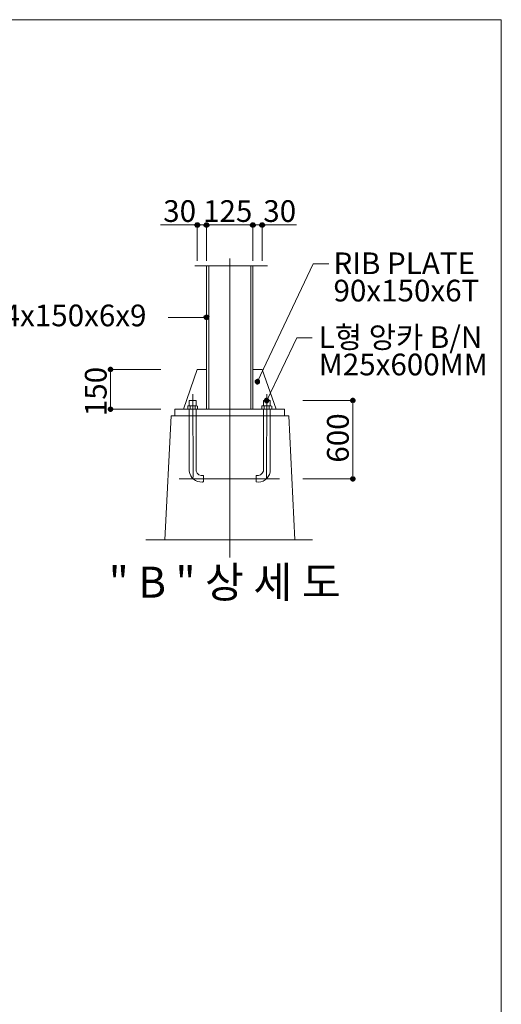
# Model space of a CAD drawing. Units: inches. Extents: x 80 to 880, y 1 to 559.
# Drawn here: x 743 to 880, y 280 to 559 of the extents above; entities that cross this region are included whole.
import ezdxf

# ---------------------------------------------------------------- set-up
doc = ezdxf.new("R2010")
doc.units = ezdxf.units.IN
doc.header["$MEASUREMENT"] = 0

# ---------------------------------------------------------------- blocks, each defined once
blk = doc.blocks.new('block 19')
at = {"lineweight": 0}
blk.add_open_spline([(79.94, 0.51), (79.94, 0.51), (880.06, 0.51), (880.06, 0.51), (880.06, 0.51), (79.94, 0.51), (79.94, 0.51), (79.94, 0.51), (79.94, 559.49), (79.94, 559.49), (79.94, 559.49), (880.06, 559.49), (880.06, 559.49), (880.06, 559.49), (880.06, 0.51), (880.06, 0.51)], degree=3, knots=[0, 0, 0, 0, 1, 1, 1, 2, 2, 2, 3, 3, 3, 4, 4, 4, 5, 5, 5, 5], dxfattribs=at)
blk = doc.blocks.new('block 420')
at = {"lineweight": 0}
blk.add_lwpolyline([(880.06, 0.51), (880.06, 559.49)], dxfattribs=at)
blk = doc.blocks.new('block 801')
at = {"color": 7, "insert": (720.22, 472.36), "char_height": 6.1689, "attachment_point": 7}
blk.add_mtext('\\fGulim|b0|i0|c0|p34;\\W1;H-194x150x6x9', dxfattribs=at)
blk = doc.blocks.new('block 968')
at = {"lineweight": 0}
blk.add_lwpolyline([(812.08, 460.06), (816.03, 448.84)], dxfattribs=at)
blk = doc.blocks.new('block 969')
at = {"lineweight": 0}
blk.add_lwpolyline([(793.66, 460.06), (789.72, 448.84)], dxfattribs=at)
blk = doc.blocks.new('block 970')
at = {"lineweight": 0}
blk.add_lwpolyline([(802.87, 491.6), (802.87, 406.63)], dxfattribs=at)
blk = doc.blocks.new('block 971')
at = {"lineweight": 0}
blk.add_lwpolyline([(796.91, 489.57), (796.91, 448.84)], dxfattribs=at)
blk = doc.blocks.new('block 972')
at = {"lineweight": 0}
blk.add_lwpolyline([(808.84, 489.57), (808.84, 448.84)], dxfattribs=at)
blk = doc.blocks.new('block 973')
at = {"lineweight": 0}
blk.add_lwpolyline([(796.29, 489.57), (796.29, 448.84)], dxfattribs=at)
blk = doc.blocks.new('block 974')
at = {"lineweight": 0}
blk.add_lwpolyline([(809.45, 489.57), (809.45, 448.84)], dxfattribs=at)
blk = doc.blocks.new('block 975')
at = {"color": 7, "insert": (767.88, 446.82), "char_height": 6.1689, "attachment_point": 7, "rotation": 90}
blk.add_mtext('\\fGulim|b0|i0|c0|p34;\\W1;150', dxfattribs=at)
blk = doc.blocks.new('block 977')
at = {"color": 7, "lineweight": 80}
blk.add_open_spline([(769, 459.79), (769.15, 459.79), (769.28, 459.91), (769.28, 460.06), (769.28, 460.22), (769.15, 460.34), (769, 460.34), (768.85, 460.34), (768.73, 460.22), (768.73, 460.06), (768.73, 459.91), (768.85, 459.79), (769, 459.79)], degree=3, knots=[0, 0, 0, 0, 1, 1, 1, 2, 2, 2, 3, 3, 3, 4, 4, 4, 4], dxfattribs=at)
blk = doc.blocks.new('block 976')
blk.add_blockref('block 977', (0, 0))
blk = doc.blocks.new('block 978')
at = {"lineweight": 0}
blk.add_lwpolyline([(769, 460.06), (769, 448.84)], dxfattribs=at)
blk = doc.blocks.new('block 981')
at = {"color": 7, "lineweight": 80}
blk.add_open_spline([(810.84, 456.9), (810.98, 456.83), (811.04, 456.67), (810.97, 456.53), (810.91, 456.4), (810.74, 456.34), (810.61, 456.4), (810.47, 456.47), (810.41, 456.63), (810.48, 456.77), (810.54, 456.91), (810.71, 456.96), (810.84, 456.9)], degree=3, knots=[0, 0, 0, 0, 1, 1, 1, 2, 2, 2, 3, 3, 3, 4, 4, 4, 4], dxfattribs=at)
blk = doc.blocks.new('block 980')
blk.add_blockref('block 981', (0, 0))
blk = doc.blocks.new('block 979')
at = {"lineweight": 0}
for points in [[(810.72, 456.65), (826.58, 490.07)], [(826.58, 490.07), (830.99, 490.07)]]:
    blk.add_lwpolyline(points, dxfattribs=at)
blk.add_blockref('block 980', (0, 0))
blk = doc.blocks.new('block 984')
at = {"color": 7, "lineweight": 80}
blk.add_open_spline([(813.51, 451.54), (813.64, 451.47), (813.7, 451.3), (813.64, 451.17), (813.57, 451.03), (813.41, 450.97), (813.27, 451.04), (813.13, 451.1), (813.07, 451.27), (813.14, 451.41), (813.2, 451.54), (813.37, 451.6), (813.51, 451.54)], degree=3, knots=[0, 0, 0, 0, 1, 1, 1, 2, 2, 2, 3, 3, 3, 4, 4, 4, 4], dxfattribs=at)
blk = doc.blocks.new('block 983')
blk.add_blockref('block 984', (0, 0))
blk = doc.blocks.new('block 982')
at = {"lineweight": 0}
for points in [[(813.39, 451.29), (821.91, 469.08)], [(821.91, 469.08), (826.32, 469.08)]]:
    blk.add_lwpolyline(points, dxfattribs=at)
blk.add_blockref('block 983', (0, 0))
blk = doc.blocks.new('block 985')
at = {"color": 7, "insert": (828.17, 458.42), "char_height": 6.1689, "attachment_point": 7}
blk.add_mtext('\\fGulim|b0|i0|c0|p34;\\W1;M25x600MM', dxfattribs=at)
blk = doc.blocks.new('block 986')
at = {"lineweight": 0}
blk.add_lwpolyline([(784.46, 411.65), (786.23, 446.91)], dxfattribs=at)
blk = doc.blocks.new('block 987')
at = {"lineweight": 0}
blk.add_lwpolyline([(821.4, 411.65), (819.63, 446.91)], dxfattribs=at)
blk = doc.blocks.new('block 988')
at = {"lineweight": 0}
blk.add_lwpolyline([(826.41, 411.65), (779.03, 411.65)], dxfattribs=at)
blk = doc.blocks.new('block 989')
at = {"color": 7, "insert": (768.47, 395.24), "char_height": 8.8127, "attachment_point": 7}
blk.add_mtext('\\fGulim|b0|i0|c0|p34;\\W1;" B " 상 세 도', dxfattribs=at)
blk = doc.blocks.new('block 990')
at = {"lineweight": 0}
blk.add_lwpolyline([(787.26, 448.84), (818.48, 448.84)], dxfattribs=at)
blk = doc.blocks.new('block 991')
at = {"lineweight": 0}
blk.add_lwpolyline([(786.23, 446.91), (819.63, 446.91)], dxfattribs=at)
blk = doc.blocks.new('block 992')
at = {"lineweight": 0}
blk.add_lwpolyline([(817.02, 429.03), (788.51, 429.03)], dxfattribs=at)
blk = doc.blocks.new('block 993')
at = {"lineweight": 0}
blk.add_lwpolyline([(793.31, 449.8), (793.31, 451.29)], dxfattribs=at)
blk = doc.blocks.new('block 994')
at = {"lineweight": 0}
blk.add_lwpolyline([(791.38, 449.8), (791.38, 451.29)], dxfattribs=at)
blk = doc.blocks.new('block 995')
at = {"lineweight": 0}
blk.add_lwpolyline([(791.3, 449.8), (793.4, 449.8)], dxfattribs=at)
blk = doc.blocks.new('block 996')
at = {"lineweight": 0}
blk.add_lwpolyline([(791.38, 451.29), (793.31, 451.29)], dxfattribs=at)
blk = doc.blocks.new('block 997')
at = {"lineweight": 0}
blk.add_lwpolyline([(793.05, 448.84), (793.05, 449.63)], dxfattribs=at)
blk = doc.blocks.new('block 998')
at = {"lineweight": 0}
blk.add_lwpolyline([(793.75, 448.84), (793.75, 449.63)], dxfattribs=at)
blk = doc.blocks.new('block 999')
at = {"lineweight": 0}
blk.add_lwpolyline([(791.65, 448.84), (791.65, 449.63)], dxfattribs=at)
blk = doc.blocks.new('block 1000')
at = {"lineweight": 0}
blk.add_lwpolyline([(790.95, 449.63), (790.95, 448.84)], dxfattribs=at)
blk = doc.blocks.new('block 1001')
at = {"lineweight": 0}
blk.add_open_spline([(793.75, 449.63), (793.61, 449.82), (793.33, 449.86), (793.14, 449.72), (793.1, 449.69), (793.08, 449.66), (793.05, 449.63)], degree=3, knots=[0, 0, 0, 0, 1, 1, 1, 2, 2, 2, 2], dxfattribs=at)
blk = doc.blocks.new('block 1002')
at = {"lineweight": 0}
blk.add_open_spline([(791.65, 449.63), (791.5, 449.82), (791.23, 449.86), (791.03, 449.72), (791, 449.69), (790.97, 449.66), (790.95, 449.63)], degree=3, knots=[0, 0, 0, 0, 1, 1, 1, 2, 2, 2, 2], dxfattribs=at)
blk = doc.blocks.new('block 1003')
at = {"lineweight": 0}
blk.add_open_spline([(793.05, 449.63), (792.61, 449.86), (792.08, 449.86), (791.65, 449.63)], degree=3, dxfattribs=at)
blk = doc.blocks.new('block 1004')
at = {"lineweight": 0}
blk.add_lwpolyline([(793.31, 446.91), (793.31, 448.84)], dxfattribs=at)
blk = doc.blocks.new('block 1005')
at = {"lineweight": 0}
blk.add_lwpolyline([(791.38, 446.91), (791.38, 448.84)], dxfattribs=at)
blk = doc.blocks.new('block 1006')
at = {"lineweight": 0}
blk.add_lwpolyline([(787.26, 446.91), (787.26, 448.84)], dxfattribs=at)
blk = doc.blocks.new('block 1007')
at = {"lineweight": 0}
blk.add_open_spline([(793.31, 431.2), (793.57, 430.3), (794.5, 429.75), (795.42, 429.97)], degree=3, dxfattribs=at)
blk = doc.blocks.new('block 1008')
at = {"lineweight": 0}
blk.add_lwpolyline([(795.42, 429.97), (795.42, 428.15)], dxfattribs=at)
blk = doc.blocks.new('block 1009')
at = {"lineweight": 0}
blk.add_open_spline([(791.38, 431.2), (791.55, 429.33), (793.21, 427.94), (795.09, 428.11), (795.2, 428.12), (795.31, 428.13), (795.42, 428.15)], degree=3, knots=[0, 0, 0, 0, 1, 1, 1, 2, 2, 2, 2], dxfattribs=at)
blk = doc.blocks.new('block 1010')
at = {"lineweight": 0}
blk.add_lwpolyline([(793.31, 431.2), (793.31, 446.91)], dxfattribs=at)
blk = doc.blocks.new('block 1011')
at = {"lineweight": 0}
blk.add_lwpolyline([(791.38, 431.2), (791.38, 446.91)], dxfattribs=at)
blk = doc.blocks.new('block 1012')
at = {"lineweight": 0}
blk.add_lwpolyline([(792.35, 453.05), (792.46, 429.4)], dxfattribs=at)
blk = doc.blocks.new('block 1014')
at = {"color": 7, "lineweight": 80}
blk.add_open_spline([(769, 449.11), (768.85, 449.11), (768.73, 448.99), (768.73, 448.84), (768.73, 448.69), (768.85, 448.56), (769, 448.56), (769.15, 448.56), (769.28, 448.69), (769.28, 448.84), (769.28, 448.99), (769.15, 449.11), (769, 449.11)], degree=3, knots=[0, 0, 0, 0, 1, 1, 1, 2, 2, 2, 3, 3, 3, 4, 4, 4, 4], dxfattribs=at)
blk = doc.blocks.new('block 1013')
blk.add_blockref('block 1014', (0, 0))
blk = doc.blocks.new('block 1015')
at = {"lineweight": 0}
blk.add_lwpolyline([(783.3, 448.84), (768.89, 448.84)], dxfattribs=at)
blk = doc.blocks.new('block 1016')
at = {"lineweight": 0}
blk.add_lwpolyline([(814.36, 451.29), (812.43, 451.29)], dxfattribs=at)
blk = doc.blocks.new('block 1017')
at = {"lineweight": 0}
blk.add_lwpolyline([(814.45, 449.8), (812.34, 449.8)], dxfattribs=at)
blk = doc.blocks.new('block 1018')
at = {"lineweight": 0}
blk.add_lwpolyline([(812.43, 449.8), (812.43, 451.29)], dxfattribs=at)
blk = doc.blocks.new('block 1019')
at = {"lineweight": 0}
blk.add_lwpolyline([(814.36, 449.8), (814.36, 451.29)], dxfattribs=at)
blk = doc.blocks.new('block 1020')
at = {"lineweight": 0}
blk.add_lwpolyline([(814.8, 449.63), (814.8, 448.84)], dxfattribs=at)
blk = doc.blocks.new('block 1021')
at = {"lineweight": 0}
blk.add_lwpolyline([(812.69, 448.84), (812.69, 449.63)], dxfattribs=at)
blk = doc.blocks.new('block 1022')
at = {"lineweight": 0}
blk.add_lwpolyline([(811.99, 448.84), (811.99, 449.63)], dxfattribs=at)
blk = doc.blocks.new('block 1023')
at = {"lineweight": 0}
blk.add_lwpolyline([(814.1, 448.84), (814.1, 449.63)], dxfattribs=at)
blk = doc.blocks.new('block 1024')
at = {"lineweight": 0}
blk.add_open_spline([(814.1, 449.63), (813.66, 449.86), (813.13, 449.86), (812.69, 449.63)], degree=3, dxfattribs=at)
blk = doc.blocks.new('block 1025')
at = {"lineweight": 0}
blk.add_open_spline([(812.69, 449.63), (812.55, 449.82), (812.27, 449.86), (812.08, 449.72), (812.05, 449.69), (812.02, 449.66), (811.99, 449.63)], degree=3, knots=[0, 0, 0, 0, 1, 1, 1, 2, 2, 2, 2], dxfattribs=at)
blk = doc.blocks.new('block 1026')
at = {"lineweight": 0}
blk.add_open_spline([(814.8, 449.63), (814.65, 449.82), (814.38, 449.86), (814.19, 449.72), (814.15, 449.69), (814.12, 449.66), (814.1, 449.63)], degree=3, knots=[0, 0, 0, 0, 1, 1, 1, 2, 2, 2, 2], dxfattribs=at)
blk = doc.blocks.new('block 1027')
at = {"lineweight": 0}
blk.add_lwpolyline([(812.43, 446.91), (812.43, 448.84)], dxfattribs=at)
blk = doc.blocks.new('block 1028')
at = {"lineweight": 0}
blk.add_lwpolyline([(814.36, 446.91), (814.36, 448.84)], dxfattribs=at)
blk = doc.blocks.new('block 1029')
at = {"lineweight": 0}
blk.add_lwpolyline([(818.48, 446.91), (818.48, 448.84)], dxfattribs=at)
blk = doc.blocks.new('block 1030')
at = {"lineweight": 0}
blk.add_lwpolyline([(810.35, 429.94), (810.38, 428.12)], dxfattribs=at)
blk = doc.blocks.new('block 1031')
at = {"lineweight": 0}
blk.add_open_spline([(810.35, 429.94), (811.27, 429.73), (812.19, 430.29), (812.43, 431.2)], degree=3, dxfattribs=at)
blk = doc.blocks.new('block 1032')
at = {"lineweight": 0}
blk.add_open_spline([(810.38, 428.12), (812.24, 427.8), (814, 429.05), (814.32, 430.91), (814.34, 431.02), (814.35, 431.13), (814.36, 431.24)], degree=3, knots=[0, 0, 0, 0, 1, 1, 1, 2, 2, 2, 2], dxfattribs=at)
blk = doc.blocks.new('block 1033')
at = {"lineweight": 0}
blk.add_lwpolyline([(812.43, 431.2), (812.43, 446.91)], dxfattribs=at)
blk = doc.blocks.new('block 1034')
at = {"lineweight": 0}
blk.add_lwpolyline([(814.36, 431.2), (814.36, 446.91)], dxfattribs=at)
blk = doc.blocks.new('block 1035')
at = {"lineweight": 0}
blk.add_lwpolyline([(813.4, 453.05), (813.28, 429.03)], dxfattribs=at)
blk = doc.blocks.new('block 1036')
at = {"color": 7, "insert": (836.7, 433.61), "char_height": 6.1689, "attachment_point": 7, "rotation": 90}
blk.add_mtext('\\fGulim|b0|i0|c0|p34;\\W1;600', dxfattribs=at)
blk = doc.blocks.new('block 1038')
at = {"color": 7, "lineweight": 80}
blk.add_open_spline([(837.82, 429.3), (837.67, 429.3), (837.55, 429.18), (837.55, 429.03), (837.55, 428.87), (837.67, 428.75), (837.82, 428.75), (837.98, 428.75), (838.1, 428.87), (838.1, 429.03), (838.1, 429.18), (837.98, 429.3), (837.82, 429.3)], degree=3, knots=[0, 0, 0, 0, 1, 1, 1, 2, 2, 2, 3, 3, 3, 4, 4, 4, 4], dxfattribs=at)
blk = doc.blocks.new('block 1037')
blk.add_blockref('block 1038', (0, 0))
blk = doc.blocks.new('block 1040')
at = {"color": 7, "lineweight": 80}
blk.add_open_spline([(837.82, 451.01), (837.98, 451.01), (838.1, 451.13), (838.1, 451.29), (838.1, 451.44), (837.98, 451.56), (837.82, 451.56), (837.67, 451.56), (837.55, 451.44), (837.55, 451.29), (837.55, 451.13), (837.67, 451.01), (837.82, 451.01)], degree=3, knots=[0, 0, 0, 0, 1, 1, 1, 2, 2, 2, 3, 3, 3, 4, 4, 4, 4], dxfattribs=at)
blk = doc.blocks.new('block 1039')
blk.add_blockref('block 1040', (0, 0))
blk = doc.blocks.new('block 1041')
at = {"lineweight": 0}
blk.add_lwpolyline([(837.82, 451.29), (837.82, 429.03)], dxfattribs=at)
blk = doc.blocks.new('block 1042')
at = {"lineweight": 0}
blk.add_lwpolyline([(823.64, 429.03), (837.93, 429.03)], dxfattribs=at)
blk = doc.blocks.new('block 1043')
at = {"lineweight": 0}
blk.add_lwpolyline([(823.64, 451.29), (837.93, 451.29)], dxfattribs=at)
blk = doc.blocks.new('block 1044')
at = {"color": 7, "insert": (832.36, 487.18), "char_height": 6.1689, "attachment_point": 7}
blk.add_mtext('\\fGulim|b0|i0|c0|p34;\\W1;RIB PLATE', dxfattribs=at)
blk = doc.blocks.new('block 1045')
at = {"color": 7, "insert": (832.36, 479.42), "char_height": 6.1689, "attachment_point": 7}
blk.add_mtext('\\fGulim|b0|i0|c0|p34;\\W1;90x150x6T', dxfattribs=at)
blk = doc.blocks.new('block 1046')
at = {"color": 7, "insert": (828.17, 466.19), "char_height": 6.1689, "attachment_point": 7}
blk.add_mtext('\\fGulim|b0|i0|c0|p34;\\W1;L형 앙카 B/N', dxfattribs=at)
blk = doc.blocks.new('block 1047')
at = {"color": 7, "insert": (783.96, 502.02), "char_height": 6.1689, "attachment_point": 7}
blk.add_mtext('\\fGulim|b0|i0|c0|p34;\\W1;30', dxfattribs=at)
blk = doc.blocks.new('block 1048')
at = {"color": 7, "insert": (812.4, 502.02), "char_height": 6.1689, "attachment_point": 7}
blk.add_mtext('\\fGulim|b0|i0|c0|p34;\\W1;30', dxfattribs=at)
blk = doc.blocks.new('block 1049')
at = {"color": 7, "insert": (795.29, 502.02), "char_height": 6.1689, "attachment_point": 7}
blk.add_mtext('\\fGulim|b0|i0|c0|p34;\\W1;125', dxfattribs=at)
blk = doc.blocks.new('block 1050')
at = {"lineweight": 0}
blk.add_lwpolyline([(792.98, 489.57), (813.59, 489.57)], dxfattribs=at)
blk = doc.blocks.new('block 1051')
at = {"lineweight": 0}
blk.add_lwpolyline([(796.29, 501.15), (809.45, 501.15)], dxfattribs=at)
blk = doc.blocks.new('block 1052')
at = {"lineweight": 0}
blk.add_lwpolyline([(796.29, 490.95), (796.29, 501.15)], dxfattribs=at)
blk = doc.blocks.new('block 1053')
at = {"lineweight": 0}
blk.add_lwpolyline([(793.66, 490.95), (793.66, 501.15)], dxfattribs=at)
blk = doc.blocks.new('block 1054')
at = {"lineweight": 0}
blk.add_lwpolyline([(793.66, 460.06), (796.29, 460.06)], dxfattribs=at)
blk = doc.blocks.new('block 1055')
at = {"lineweight": 0}
blk.add_lwpolyline([(783.3, 460.06), (768.89, 460.06)], dxfattribs=at)
blk = doc.blocks.new('block 1056')
at = {"lineweight": 0}
blk.add_lwpolyline([(783.17, 501.15), (793.39, 501.15)], dxfattribs=at)
blk = doc.blocks.new('block 1058')
at = {"color": 7, "lineweight": 80}
blk.add_open_spline([(796.02, 501.15), (796.02, 501), (796.14, 500.88), (796.29, 500.88), (796.45, 500.88), (796.57, 501), (796.57, 501.15), (796.57, 501.3), (796.45, 501.43), (796.29, 501.43), (796.14, 501.43), (796.02, 501.3), (796.02, 501.15)], degree=3, knots=[0, 0, 0, 0, 1, 1, 1, 2, 2, 2, 3, 3, 3, 4, 4, 4, 4], dxfattribs=at)
blk = doc.blocks.new('block 1057')
blk.add_blockref('block 1058', (0, 0))
blk = doc.blocks.new('block 1060')
at = {"color": 7, "lineweight": 80}
blk.add_open_spline([(793.94, 501.15), (793.94, 501.3), (793.82, 501.43), (793.66, 501.43), (793.51, 501.43), (793.39, 501.3), (793.39, 501.15), (793.39, 501), (793.51, 500.88), (793.66, 500.88), (793.82, 500.88), (793.94, 501), (793.94, 501.15)], degree=3, knots=[0, 0, 0, 0, 1, 1, 1, 2, 2, 2, 3, 3, 3, 4, 4, 4, 4], dxfattribs=at)
blk = doc.blocks.new('block 1059')
blk.add_blockref('block 1060', (0, 0))
blk = doc.blocks.new('block 1061')
at = {"lineweight": 0}
blk.add_lwpolyline([(793.66, 501.15), (796.29, 501.15)], dxfattribs=at)
blk = doc.blocks.new('block 1062')
at = {"lineweight": 0}
blk.add_lwpolyline([(796.29, 491.01), (796.29, 501.26)], dxfattribs=at)
blk = doc.blocks.new('block 1063')
at = {"lineweight": 0}
blk.add_lwpolyline([(793.66, 491.01), (793.66, 501.26)], dxfattribs=at)
blk = doc.blocks.new('block 1065')
at = {"color": 7, "lineweight": 80}
blk.add_open_spline([(796.57, 501.15), (796.57, 501.3), (796.45, 501.43), (796.29, 501.43), (796.14, 501.43), (796.02, 501.3), (796.02, 501.15), (796.02, 501), (796.14, 500.88), (796.29, 500.88), (796.45, 500.88), (796.57, 501), (796.57, 501.15)], degree=3, knots=[0, 0, 0, 0, 1, 1, 1, 2, 2, 2, 3, 3, 3, 4, 4, 4, 4], dxfattribs=at)
blk = doc.blocks.new('block 1064')
blk.add_blockref('block 1065', (0, 0))
blk = doc.blocks.new('block 1066')
at = {"lineweight": 0}
blk.add_lwpolyline([(796.29, 491.01), (796.29, 501.26)], dxfattribs=at)
blk = doc.blocks.new('block 1069')
at = {"color": 7, "lineweight": 80}
blk.add_open_spline([(796.02, 474.9), (796.02, 474.75), (796.14, 474.63), (796.29, 474.63), (796.45, 474.63), (796.57, 474.75), (796.57, 474.9), (796.57, 475.06), (796.45, 475.18), (796.29, 475.18), (796.14, 475.18), (796.02, 475.06), (796.02, 474.9)], degree=3, knots=[0, 0, 0, 0, 1, 1, 1, 2, 2, 2, 3, 3, 3, 4, 4, 4, 4], dxfattribs=at)
blk = doc.blocks.new('block 1068')
blk.add_blockref('block 1069', (0, 0))
blk = doc.blocks.new('block 1067')
at = {"lineweight": 0}
blk.add_lwpolyline([(796.29, 474.9), (785.41, 474.9)], dxfattribs=at)
blk.add_blockref('block 1068', (0, 0))
blk = doc.blocks.new('block 1070')
at = {"lineweight": 0}
blk.add_lwpolyline([(812.08, 490.95), (812.08, 501.15)], dxfattribs=at)
blk = doc.blocks.new('block 1071')
at = {"lineweight": 0}
blk.add_lwpolyline([(809.45, 490.95), (809.45, 501.15)], dxfattribs=at)
blk = doc.blocks.new('block 1072')
at = {"lineweight": 0}
blk.add_lwpolyline([(809.45, 460.06), (812.08, 460.06)], dxfattribs=at)
blk = doc.blocks.new('block 1074')
at = {"color": 7, "lineweight": 80}
blk.add_open_spline([(809.17, 501.15), (809.17, 501), (809.3, 500.88), (809.45, 500.88), (809.6, 500.88), (809.72, 501), (809.72, 501.15), (809.72, 501.3), (809.6, 501.43), (809.45, 501.43), (809.3, 501.43), (809.17, 501.3), (809.17, 501.15)], degree=3, knots=[0, 0, 0, 0, 1, 1, 1, 2, 2, 2, 3, 3, 3, 4, 4, 4, 4], dxfattribs=at)
blk = doc.blocks.new('block 1073')
blk.add_blockref('block 1074', (0, 0))
blk = doc.blocks.new('block 1075')
at = {"lineweight": 0}
blk.add_lwpolyline([(809.45, 491.01), (809.45, 501.26)], dxfattribs=at)
blk = doc.blocks.new('block 1077')
at = {"color": 7, "lineweight": 80}
blk.add_open_spline([(811.8, 501.15), (811.8, 501), (811.93, 500.88), (812.08, 500.88), (812.23, 500.88), (812.36, 501), (812.36, 501.15), (812.36, 501.3), (812.23, 501.43), (812.08, 501.43), (811.93, 501.43), (811.8, 501.3), (811.8, 501.15)], degree=3, knots=[0, 0, 0, 0, 1, 1, 1, 2, 2, 2, 3, 3, 3, 4, 4, 4, 4], dxfattribs=at)
blk = doc.blocks.new('block 1076')
blk.add_blockref('block 1077', (0, 0))
blk = doc.blocks.new('block 1079')
at = {"color": 7, "lineweight": 80}
blk.add_open_spline([(809.72, 501.15), (809.72, 501.3), (809.6, 501.43), (809.45, 501.43), (809.3, 501.43), (809.17, 501.3), (809.17, 501.15), (809.17, 501), (809.3, 500.88), (809.45, 500.88), (809.6, 500.88), (809.72, 501), (809.72, 501.15)], degree=3, knots=[0, 0, 0, 0, 1, 1, 1, 2, 2, 2, 3, 3, 3, 4, 4, 4, 4], dxfattribs=at)
blk = doc.blocks.new('block 1078')
blk.add_blockref('block 1079', (0, 0))
blk = doc.blocks.new('block 1080')
at = {"lineweight": 0}
blk.add_lwpolyline([(809.45, 501.15), (821.82, 501.15)], dxfattribs=at)
blk = doc.blocks.new('block 1081')
at = {"lineweight": 0}
blk.add_lwpolyline([(812.08, 491.01), (812.08, 501.26)], dxfattribs=at)
blk = doc.blocks.new('block 1082')
at = {"lineweight": 0}
blk.add_lwpolyline([(809.45, 491.01), (809.45, 501.26)], dxfattribs=at)

msp = doc.modelspace()

# ---------------------------------------------------------------- block references
for name in ['block 19', 'block 420', 'block 1047', 'block 1049', 'block 1048', 'block 1056', 'block 1059', 'block 1063', 'block 1053', 'block 1061', 'block 1057', 'block 1064', 'block 1062', 'block 1066', 'block 1051', 'block 1052', 'block 1073', 'block 1078', 'block 1075', 'block 1082', 'block 1071', 'block 1080', 'block 1076', 'block 1081', 'block 1070', 'block 1044', 'block 970', 'block 979', 'block 1050', 'block 973', 'block 971', 'block 972', 'block 974', 'block 1045', 'block 801', 'block 1067', 'block 1046', 'block 982', 'block 985', 'block 975', 'block 976', 'block 1055', 'block 978', 'block 969', 'block 1054', 'block 1072', 'block 968', 'block 994', 'block 996', 'block 1012', 'block 993', 'block 1016', 'block 1018', 'block 1035', 'block 1019', 'block 1043', 'block 1039', 'block 1041', 'block 1013', 'block 1015', 'block 990', 'block 1006', 'block 1002', 'block 1000', 'block 995', 'block 1005', 'block 1003', 'block 999', 'block 1001', 'block 997', 'block 1004', 'block 998', 'block 1025', 'block 1022', 'block 1017', 'block 1027', 'block 1024', 'block 1021', 'block 1026', 'block 1023', 'block 1028', 'block 1020', 'block 1029', 'block 986', 'block 991', 'block 1011', 'block 1010', 'block 1033', 'block 1034', 'block 987', 'block 1036', 'block 1009', 'block 1007', 'block 1031', 'block 1032', 'block 992', 'block 1008', 'block 1030', 'block 1042', 'block 1037', 'block 988', 'block 989']:
    msp.add_blockref(name, (0, 0))

doc.saveas('drawing.dxf')
